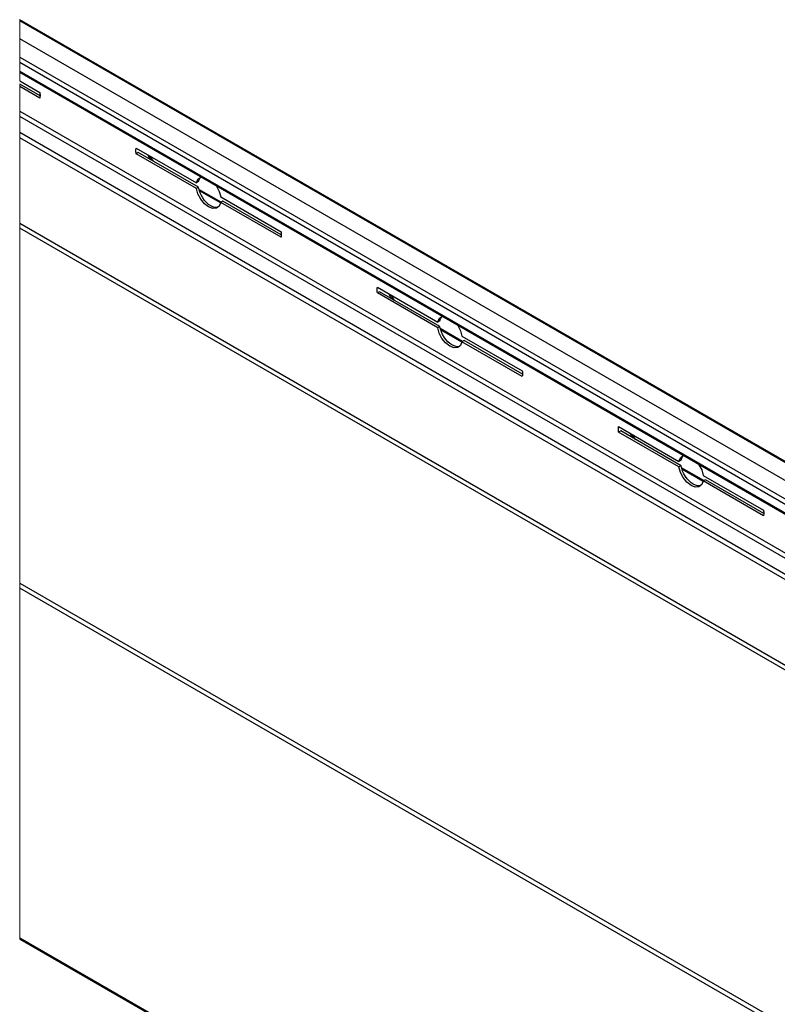
# Model space of a CAD drawing. Units: inches. Extents: x 0.5 to 11.1, y -9.2 to -1.6.
# Drawn here: x 6.3 to 7.2, y -6.5 to -5.3 of the extents above; entities that cross this region are included whole.
import ezdxf

# ---------------------------------------------------------------- set-up
doc = ezdxf.new("R2010")
doc.units = ezdxf.units.IN
doc.header["$MEASUREMENT"] = 0
doc.layers.add('Layer 1', color=7, linetype='Continuous', lineweight=0)

# ---------------------------------------------------------------- blocks, each defined once
blk = doc.blocks.new('Block_7')
at = {"layer": 'Layer 1', "color": 18, "lineweight": 18, "true_color": 0x010101}
for points, knots in [([(6.2653, -5.3026), (6.2653, -5.3026), (6.2653, -5.3039), (6.2653, -5.3039), (6.2653, -5.3039), (6.2653, -5.3249), (6.2653, -5.3249), (6.2653, -5.3249), (6.2653, -5.3465), (6.2653, -5.3465), (6.2653, -5.3465), (6.2653, -5.353), (6.2653, -5.353), (6.2653, -5.353), (6.2653, -5.3629), (6.2653, -5.3629), (6.2653, -5.3629), (6.2653, -5.3642), (6.2653, -5.3642), (6.2653, -5.3642), (6.2653, -5.3744), (6.2653, -5.3744)], [0, 0, 0, 0, 1, 1, 1, 2, 2, 2, 3, 3, 3, 4, 4, 4, 5, 5, 5, 6, 6, 6, 7, 7, 7, 7]), ([(6.2653, -5.3781), (6.2653, -5.3781), (6.2653, -5.381), (6.2653, -5.381), (6.2653, -5.381), (6.2653, -5.4098), (6.2653, -5.4098), (6.2653, -5.4098), (6.2653, -5.4163), (6.2653, -5.4163), (6.2653, -5.4163), (6.2653, -5.4347), (6.2653, -5.4347), (6.2653, -5.4347), (6.2653, -5.4412), (6.2653, -5.4412), (6.2653, -5.4412), (6.2653, -5.5414), (6.2653, -5.5414), (6.2653, -5.5414), (6.2653, -5.5473), (6.2653, -5.5473), (6.2653, -5.5473), (6.2653, -5.9635), (6.2653, -5.9635), (6.2653, -5.9635), (6.2653, -5.9694), (6.2653, -5.9694), (6.2653, -5.9694), (6.2653, -6.3795), (6.2653, -6.3795), (6.2653, -6.3795), (6.2653, -6.3809), (6.2653, -6.3809)], [0, 0, 0, 0, 1, 1, 1, 2, 2, 2, 3, 3, 3, 4, 4, 4, 5, 5, 5, 6, 6, 6, 7, 7, 7, 8, 8, 8, 9, 9, 9, 10, 10, 10, 11, 11, 11, 11])]:
    blk.add_open_spline(points, degree=3, knots=knots, dxfattribs=at)
at = {"layer": 'Layer 1', "color": 18, "lineweight": 25, "true_color": 0x010101}
for points in [[(7.7989, -6.188), (7.7989, -6.188), (6.2653, -5.3027), (6.2653, -5.3027)], [(7.7969, -6.1881), (7.7969, -6.1881), (6.2653, -5.3039), (6.2653, -5.3039)], [(7.71, -6.1589), (7.71, -6.1589), (6.2653, -5.3249), (6.2653, -5.3249)], [(6.2653, -5.3465), (6.2653, -5.3465), (7.6963, -6.1726), (7.6963, -6.1726)], [(7.6935, -6.1775), (7.6935, -6.1775), (6.2653, -5.353), (6.2653, -5.353)], [(6.2653, -5.3629), (6.2653, -5.3629), (7.6935, -6.1874), (7.6935, -6.1874)], [(6.2653, -5.3642), (6.2653, -5.3642), (7.6943, -6.1892), (7.6943, -6.1892)], [(6.2653, -5.3744), (6.2653, -5.3744), (6.2888, -5.388), (6.2888, -5.388)], [(6.2891, -5.3918), (6.2891, -5.3918), (6.2653, -5.3781), (6.2653, -5.3781)], [(6.2888, -5.3945), (6.2888, -5.3945), (6.2653, -5.381), (6.2653, -5.381)], [(6.2653, -5.4098), (6.2653, -5.4098), (7.7149, -6.2467), (7.7149, -6.2467)], [(7.7121, -6.2515), (7.7121, -6.2515), (6.2653, -5.4163), (6.2653, -5.4163)], [(6.2653, -5.4347), (6.2653, -5.4347), (7.6963, -6.2608), (7.6963, -6.2608)], [(7.6935, -6.2657), (7.6935, -6.2657), (6.2653, -5.4412), (6.2653, -5.4412)], [(6.4018, -5.4532), (6.4018, -5.4532), (6.4725, -5.4941), (6.4725, -5.4941)], [(6.4043, -5.4583), (6.4043, -5.4583), (6.4018, -5.4598), (6.4018, -5.4598)], [(6.4725, -5.5006), (6.4725, -5.5006), (6.4018, -5.4598), (6.4018, -5.4598)], [(6.475, -5.4991), (6.475, -5.4991), (6.4043, -5.4583), (6.4043, -5.4583)], [(6.475, -5.4925), (6.475, -5.4925), (6.4725, -5.4941), (6.4725, -5.4941)], [(6.475, -5.4991), (6.475, -5.4991), (6.4725, -5.5006), (6.4725, -5.5006)], [(6.5016, -5.5167), (6.5016, -5.5167), (6.4755, -5.5016), (6.4755, -5.5016)], [(6.5008, -5.5175), (6.5008, -5.5175), (6.476, -5.5032), (6.476, -5.5032)], [(6.501, -5.5105), (6.501, -5.5105), (6.5717, -5.5513), (6.5717, -5.5513)], [(6.5035, -5.5156), (6.5035, -5.5156), (6.501, -5.517), (6.501, -5.517)], [(6.5717, -5.5578), (6.5717, -5.5578), (6.501, -5.517), (6.501, -5.517)], [(6.5719, -5.5551), (6.5719, -5.5551), (6.5035, -5.5156), (6.5035, -5.5156)], [(6.2653, -5.5414), (6.2653, -5.5414), (7.6935, -6.3659), (7.6935, -6.3659)], [(7.6911, -6.3704), (7.6911, -6.3704), (6.2653, -5.5473), (6.2653, -5.5473)], [(6.6847, -5.6165), (6.6847, -5.6165), (6.7554, -5.6573), (6.7554, -5.6573)], [(6.6872, -5.6216), (6.6872, -5.6216), (6.6847, -5.623), (6.6847, -5.623)], [(6.7554, -5.6639), (6.7554, -5.6639), (6.6847, -5.623), (6.6847, -5.623)], [(6.7579, -5.6624), (6.7579, -5.6624), (6.6872, -5.6216), (6.6872, -5.6216)], [(6.7579, -5.6558), (6.7579, -5.6558), (6.7554, -5.6573), (6.7554, -5.6573)], [(6.7579, -5.6624), (6.7579, -5.6624), (6.7554, -5.6639), (6.7554, -5.6639)], [(6.7844, -5.6799), (6.7844, -5.6799), (6.7584, -5.6649), (6.7584, -5.6649)], [(6.7837, -5.6808), (6.7837, -5.6808), (6.7588, -5.6664), (6.7588, -5.6664)], [(6.7838, -5.6737), (6.7838, -5.6737), (6.8545, -5.7146), (6.8545, -5.7146)], [(6.7864, -5.6789), (6.7864, -5.6789), (6.7838, -5.6803), (6.7838, -5.6803)], [(6.8545, -5.7211), (6.8545, -5.7211), (6.7838, -5.6803), (6.7838, -5.6803)], [(6.8548, -5.7184), (6.8548, -5.7184), (6.7864, -5.6789), (6.7864, -5.6789)], [(6.9675, -5.7798), (6.9675, -5.7798), (7.0382, -5.8206), (7.0382, -5.8206)], [(6.97, -5.7849), (6.97, -5.7849), (6.9675, -5.7863), (6.9675, -5.7863)], [(7.0407, -5.8257), (7.0407, -5.8257), (6.97, -5.7849), (6.97, -5.7849)], [(7.0382, -5.8272), (7.0382, -5.8272), (6.9675, -5.7863), (6.9675, -5.7863)], [(7.0407, -5.8191), (7.0407, -5.8191), (7.0382, -5.8206), (7.0382, -5.8206)], [(7.0407, -5.8257), (7.0407, -5.8257), (7.0382, -5.8272), (7.0382, -5.8272)], [(7.0673, -5.8432), (7.0673, -5.8432), (7.0412, -5.8282), (7.0412, -5.8282)], [(7.0665, -5.8441), (7.0665, -5.8441), (7.0417, -5.8297), (7.0417, -5.8297)], [(7.0666, -5.837), (7.0666, -5.837), (7.1374, -5.8778), (7.1374, -5.8778)], [(7.0692, -5.8422), (7.0692, -5.8422), (7.0666, -5.8436), (7.0666, -5.8436)], [(7.1376, -5.8817), (7.1376, -5.8817), (7.0692, -5.8422), (7.0692, -5.8422)], [(7.1374, -5.8844), (7.1374, -5.8844), (7.0666, -5.8436), (7.0666, -5.8436)], [(6.2653, -5.9635), (6.2653, -5.9635), (7.382, -6.6082), (7.382, -6.6082)], [(7.3797, -6.6127), (7.3797, -6.6127), (6.2653, -5.9694), (6.2653, -5.9694)], [(6.2653, -6.3795), (6.2653, -6.3795), (7.3797, -7.0229), (7.3797, -7.0229)], [(6.2653, -6.3809), (6.2653, -6.3809), (7.3805, -7.0247), (7.3805, -7.0247)]]:
    blk.add_open_spline(points, degree=3, dxfattribs=at)
for points, knots in [([(6.2888, -5.388), (6.2888, -5.388), (6.2889, -5.3889), (6.2889, -5.3889), (6.2889, -5.3889), (6.289, -5.3897), (6.289, -5.3897), (6.289, -5.3897), (6.2891, -5.3906), (6.2891, -5.3906), (6.2891, -5.3906), (6.2891, -5.3914), (6.2891, -5.3914), (6.2891, -5.3914), (6.2891, -5.3922), (6.2891, -5.3922), (6.2891, -5.3922), (6.289, -5.393), (6.289, -5.393), (6.289, -5.393), (6.2889, -5.3938), (6.2889, -5.3938), (6.2889, -5.3938), (6.2888, -5.3945), (6.2888, -5.3945)], [0, 0, 0, 0, 1, 1, 1, 2, 2, 2, 3, 3, 3, 4, 4, 4, 5, 5, 5, 6, 6, 6, 7, 7, 7, 8, 8, 8, 8]), ([(6.4018, -5.4598), (6.4018, -5.4598), (6.4017, -5.4589), (6.4017, -5.4589), (6.4017, -5.4589), (6.4016, -5.458), (6.4016, -5.458), (6.4016, -5.458), (6.4016, -5.4572), (6.4016, -5.4572), (6.4016, -5.4572), (6.4015, -5.4563), (6.4015, -5.4563), (6.4015, -5.4563), (6.4016, -5.4555), (6.4016, -5.4555), (6.4016, -5.4555), (6.4016, -5.4547), (6.4016, -5.4547), (6.4016, -5.4547), (6.4017, -5.454), (6.4017, -5.454), (6.4017, -5.454), (6.4018, -5.4532), (6.4018, -5.4532)], [0, 0, 0, 0, 1, 1, 1, 2, 2, 2, 3, 3, 3, 4, 4, 4, 5, 5, 5, 6, 6, 6, 7, 7, 7, 8, 8, 8, 8]), ([(6.4185, -5.4665), (6.4185, -5.4665), (6.417, -5.4641), (6.417, -5.4641), (6.417, -5.4641), (6.4154, -5.4611), (6.4154, -5.4611)], [0, 0, 0, 0, 1, 1, 1, 2, 2, 2, 2]), ([(6.4221, -5.4686), (6.4221, -5.4686), (6.4182, -5.463), (6.4182, -5.463), (6.4182, -5.463), (6.4181, -5.4626), (6.4181, -5.4626)], [0, 0, 0, 0, 1, 1, 1, 2, 2, 2, 2]), ([(6.4725, -5.4941), (6.4725, -5.4941), (6.4743, -5.4897), (6.4743, -5.4897), (6.4743, -5.4897), (6.4775, -5.4873), (6.4775, -5.4873), (6.4775, -5.4873), (6.4781, -5.4871), (6.4781, -5.4871)], [0, 0, 0, 0, 1, 1, 1, 2, 2, 2, 3, 3, 3, 3]), ([(6.475, -5.4925), (6.475, -5.4925), (6.4757, -5.4902), (6.4757, -5.4902), (6.4757, -5.4902), (6.4768, -5.4882), (6.4768, -5.4882), (6.4768, -5.4882), (6.4777, -5.4872), (6.4777, -5.4872)], [0, 0, 0, 0, 1, 1, 1, 2, 2, 2, 3, 3, 3, 3]), ([(6.501, -5.517), (6.501, -5.517), (6.4992, -5.5213), (6.4992, -5.5213), (6.4992, -5.5213), (6.4959, -5.5238), (6.4959, -5.5238), (6.4959, -5.5238), (6.4916, -5.5241), (6.4916, -5.5241), (6.4916, -5.5241), (6.4867, -5.5223), (6.4867, -5.5223), (6.4867, -5.5223), (6.4819, -5.5185), (6.4819, -5.5185), (6.4819, -5.5185), (6.4775, -5.5132), (6.4775, -5.5132), (6.4775, -5.5132), (6.4743, -5.507), (6.4743, -5.507), (6.4743, -5.507), (6.4725, -5.5006), (6.4725, -5.5006)], [0, 0, 0, 0, 1, 1, 1, 2, 2, 2, 3, 3, 3, 4, 4, 4, 5, 5, 5, 6, 6, 6, 7, 7, 7, 8, 8, 8, 8]), ([(6.4893, -5.5208), (6.4893, -5.5208), (6.4868, -5.5192), (6.4868, -5.5192), (6.4868, -5.5192), (6.4844, -5.517), (6.4844, -5.517), (6.4844, -5.517), (6.4821, -5.5145), (6.4821, -5.5145), (6.4821, -5.5145), (6.4801, -5.5117), (6.4801, -5.5117), (6.4801, -5.5117), (6.4783, -5.5087), (6.4783, -5.5087), (6.4783, -5.5087), (6.4768, -5.5055), (6.4768, -5.5055), (6.4768, -5.5055), (6.4757, -5.5023), (6.4757, -5.5023), (6.4757, -5.5023), (6.475, -5.4991), (6.475, -5.4991)], [0, 0, 0, 0, 1, 1, 1, 2, 2, 2, 3, 3, 3, 4, 4, 4, 5, 5, 5, 6, 6, 6, 7, 7, 7, 8, 8, 8, 8]), ([(6.4954, -5.4971), (6.4954, -5.4971), (6.4959, -5.4979), (6.4959, -5.4979), (6.4959, -5.4979), (6.4992, -5.5041), (6.4992, -5.5041), (6.4992, -5.5041), (6.501, -5.5105), (6.501, -5.5105)], [0, 0, 0, 0, 1, 1, 1, 2, 2, 2, 3, 3, 3, 3]), ([(6.4981, -5.5225), (6.4981, -5.5225), (6.4964, -5.5228), (6.4964, -5.5228), (6.4964, -5.5228), (6.4942, -5.5227), (6.4942, -5.5227), (6.4942, -5.5227), (6.4918, -5.522), (6.4918, -5.522), (6.4918, -5.522), (6.4893, -5.5208), (6.4893, -5.5208)], [0, 0, 0, 0, 1, 1, 1, 2, 2, 2, 3, 3, 3, 4, 4, 4, 4]), ([(6.5717, -5.5513), (6.5717, -5.5513), (6.5718, -5.5522), (6.5718, -5.5522), (6.5718, -5.5522), (6.5719, -5.553), (6.5719, -5.553), (6.5719, -5.553), (6.5719, -5.5539), (6.5719, -5.5539), (6.5719, -5.5539), (6.5719, -5.5547), (6.5719, -5.5547), (6.5719, -5.5547), (6.5719, -5.5555), (6.5719, -5.5555), (6.5719, -5.5555), (6.5719, -5.5563), (6.5719, -5.5563), (6.5719, -5.5563), (6.5718, -5.5571), (6.5718, -5.5571), (6.5718, -5.5571), (6.5717, -5.5578), (6.5717, -5.5578)], [0, 0, 0, 0, 1, 1, 1, 2, 2, 2, 3, 3, 3, 4, 4, 4, 5, 5, 5, 6, 6, 6, 7, 7, 7, 8, 8, 8, 8]), ([(6.6847, -5.623), (6.6847, -5.623), (6.6845, -5.6222), (6.6845, -5.6222), (6.6845, -5.6222), (6.6844, -5.6213), (6.6844, -5.6213), (6.6844, -5.6213), (6.6844, -5.6204), (6.6844, -5.6204), (6.6844, -5.6204), (6.6844, -5.6196), (6.6844, -5.6196), (6.6844, -5.6196), (6.6844, -5.6188), (6.6844, -5.6188), (6.6844, -5.6188), (6.6844, -5.618), (6.6844, -5.618), (6.6844, -5.618), (6.6845, -5.6172), (6.6845, -5.6172), (6.6845, -5.6172), (6.6847, -5.6165), (6.6847, -5.6165)], [0, 0, 0, 0, 1, 1, 1, 2, 2, 2, 3, 3, 3, 4, 4, 4, 5, 5, 5, 6, 6, 6, 7, 7, 7, 8, 8, 8, 8]), ([(6.7013, -5.6298), (6.7013, -5.6298), (6.6998, -5.6274), (6.6998, -5.6274), (6.6998, -5.6274), (6.6983, -5.6244), (6.6983, -5.6244)], [0, 0, 0, 0, 1, 1, 1, 2, 2, 2, 2]), ([(6.7049, -5.6319), (6.7049, -5.6319), (6.7011, -5.6262), (6.7011, -5.6262), (6.7011, -5.6262), (6.7009, -5.6259), (6.7009, -5.6259)], [0, 0, 0, 0, 1, 1, 1, 2, 2, 2, 2]), ([(6.7554, -5.6573), (6.7554, -5.6573), (6.7572, -5.653), (6.7572, -5.653), (6.7572, -5.653), (6.7604, -5.6506), (6.7604, -5.6506), (6.7604, -5.6506), (6.7609, -5.6504), (6.7609, -5.6504)], [0, 0, 0, 0, 1, 1, 1, 2, 2, 2, 3, 3, 3, 3]), ([(6.7579, -5.6558), (6.7579, -5.6558), (6.7586, -5.6534), (6.7586, -5.6534), (6.7586, -5.6534), (6.7597, -5.6515), (6.7597, -5.6515), (6.7597, -5.6515), (6.7605, -5.6505), (6.7605, -5.6505)], [0, 0, 0, 0, 1, 1, 1, 2, 2, 2, 3, 3, 3, 3]), ([(6.7838, -5.6803), (6.7838, -5.6803), (6.782, -5.6846), (6.782, -5.6846), (6.782, -5.6846), (6.7788, -5.6871), (6.7788, -5.6871), (6.7788, -5.6871), (6.7745, -5.6874), (6.7745, -5.6874), (6.7745, -5.6874), (6.7696, -5.6855), (6.7696, -5.6855), (6.7696, -5.6855), (6.7647, -5.6817), (6.7647, -5.6817), (6.7647, -5.6817), (6.7604, -5.6764), (6.7604, -5.6764), (6.7604, -5.6764), (6.7572, -5.6702), (6.7572, -5.6702), (6.7572, -5.6702), (6.7554, -5.6639), (6.7554, -5.6639)], [0, 0, 0, 0, 1, 1, 1, 2, 2, 2, 3, 3, 3, 4, 4, 4, 5, 5, 5, 6, 6, 6, 7, 7, 7, 8, 8, 8, 8]), ([(6.7721, -5.6841), (6.7721, -5.6841), (6.7697, -5.6824), (6.7697, -5.6824), (6.7697, -5.6824), (6.7672, -5.6803), (6.7672, -5.6803), (6.7672, -5.6803), (6.765, -5.6778), (6.765, -5.6778), (6.765, -5.6778), (6.7629, -5.675), (6.7629, -5.675), (6.7629, -5.675), (6.7611, -5.672), (6.7611, -5.672), (6.7611, -5.672), (6.7597, -5.6688), (6.7597, -5.6688), (6.7597, -5.6688), (6.7586, -5.6656), (6.7586, -5.6656), (6.7586, -5.6656), (6.7579, -5.6624), (6.7579, -5.6624)], [0, 0, 0, 0, 1, 1, 1, 2, 2, 2, 3, 3, 3, 4, 4, 4, 5, 5, 5, 6, 6, 6, 7, 7, 7, 8, 8, 8, 8]), ([(6.7782, -5.6604), (6.7782, -5.6604), (6.7788, -5.6612), (6.7788, -5.6612), (6.7788, -5.6612), (6.782, -5.6674), (6.782, -5.6674), (6.782, -5.6674), (6.7838, -5.6737), (6.7838, -5.6737)], [0, 0, 0, 0, 1, 1, 1, 2, 2, 2, 3, 3, 3, 3]), ([(6.7809, -5.6858), (6.7809, -5.6858), (6.7793, -5.6861), (6.7793, -5.6861), (6.7793, -5.6861), (6.777, -5.686), (6.777, -5.686), (6.777, -5.686), (6.7746, -5.6853), (6.7746, -5.6853), (6.7746, -5.6853), (6.7721, -5.6841), (6.7721, -5.6841)], [0, 0, 0, 0, 1, 1, 1, 2, 2, 2, 3, 3, 3, 4, 4, 4, 4]), ([(6.8545, -5.7146), (6.8545, -5.7146), (6.8546, -5.7154), (6.8546, -5.7154), (6.8546, -5.7154), (6.8547, -5.7163), (6.8547, -5.7163), (6.8547, -5.7163), (6.8548, -5.7172), (6.8548, -5.7172), (6.8548, -5.7172), (6.8548, -5.718), (6.8548, -5.718), (6.8548, -5.718), (6.8548, -5.7188), (6.8548, -5.7188), (6.8548, -5.7188), (6.8547, -5.7196), (6.8547, -5.7196), (6.8547, -5.7196), (6.8546, -5.7204), (6.8546, -5.7204), (6.8546, -5.7204), (6.8545, -5.7211), (6.8545, -5.7211)], [0, 0, 0, 0, 1, 1, 1, 2, 2, 2, 3, 3, 3, 4, 4, 4, 5, 5, 5, 6, 6, 6, 7, 7, 7, 8, 8, 8, 8]), ([(6.9675, -5.7863), (6.9675, -5.7863), (6.9674, -5.7854), (6.9674, -5.7854), (6.9674, -5.7854), (6.9673, -5.7846), (6.9673, -5.7846), (6.9673, -5.7846), (6.9672, -5.7837), (6.9672, -5.7837), (6.9672, -5.7837), (6.9672, -5.7829), (6.9672, -5.7829), (6.9672, -5.7829), (6.9672, -5.7821), (6.9672, -5.7821), (6.9672, -5.7821), (6.9673, -5.7813), (6.9673, -5.7813), (6.9673, -5.7813), (6.9674, -5.7805), (6.9674, -5.7805), (6.9674, -5.7805), (6.9675, -5.7798), (6.9675, -5.7798)], [0, 0, 0, 0, 1, 1, 1, 2, 2, 2, 3, 3, 3, 4, 4, 4, 5, 5, 5, 6, 6, 6, 7, 7, 7, 8, 8, 8, 8]), ([(6.9842, -5.7931), (6.9842, -5.7931), (6.9827, -5.7907), (6.9827, -5.7907), (6.9827, -5.7907), (6.9811, -5.7877), (6.9811, -5.7877)], [0, 0, 0, 0, 1, 1, 1, 2, 2, 2, 2]), ([(6.9878, -5.7952), (6.9878, -5.7952), (6.9839, -5.7895), (6.9839, -5.7895), (6.9839, -5.7895), (6.9837, -5.7892), (6.9837, -5.7892)], [0, 0, 0, 0, 1, 1, 1, 2, 2, 2, 2]), ([(7.0382, -5.8206), (7.0382, -5.8206), (7.04, -5.8163), (7.04, -5.8163), (7.04, -5.8163), (7.0432, -5.8138), (7.0432, -5.8138), (7.0432, -5.8138), (7.0438, -5.8137), (7.0438, -5.8137)], [0, 0, 0, 0, 1, 1, 1, 2, 2, 2, 3, 3, 3, 3]), ([(7.0407, -5.8191), (7.0407, -5.8191), (7.0414, -5.8167), (7.0414, -5.8167), (7.0414, -5.8167), (7.0425, -5.8148), (7.0425, -5.8148), (7.0425, -5.8148), (7.0434, -5.8138), (7.0434, -5.8138)], [0, 0, 0, 0, 1, 1, 1, 2, 2, 2, 3, 3, 3, 3]), ([(7.0666, -5.8436), (7.0666, -5.8436), (7.0649, -5.8479), (7.0649, -5.8479), (7.0649, -5.8479), (7.0616, -5.8503), (7.0616, -5.8503), (7.0616, -5.8503), (7.0573, -5.8507), (7.0573, -5.8507), (7.0573, -5.8507), (7.0524, -5.8488), (7.0524, -5.8488), (7.0524, -5.8488), (7.0475, -5.845), (7.0475, -5.845), (7.0475, -5.845), (7.0432, -5.8397), (7.0432, -5.8397), (7.0432, -5.8397), (7.04, -5.8335), (7.04, -5.8335), (7.04, -5.8335), (7.0382, -5.8272), (7.0382, -5.8272)], [0, 0, 0, 0, 1, 1, 1, 2, 2, 2, 3, 3, 3, 4, 4, 4, 5, 5, 5, 6, 6, 6, 7, 7, 7, 8, 8, 8, 8]), ([(7.055, -5.8474), (7.055, -5.8474), (7.0525, -5.8457), (7.0525, -5.8457), (7.0525, -5.8457), (7.0501, -5.8436), (7.0501, -5.8436), (7.0501, -5.8436), (7.0478, -5.8411), (7.0478, -5.8411), (7.0478, -5.8411), (7.0458, -5.8383), (7.0458, -5.8383), (7.0458, -5.8383), (7.044, -5.8353), (7.044, -5.8353), (7.044, -5.8353), (7.0425, -5.8321), (7.0425, -5.8321), (7.0425, -5.8321), (7.0414, -5.8289), (7.0414, -5.8289), (7.0414, -5.8289), (7.0407, -5.8257), (7.0407, -5.8257)], [0, 0, 0, 0, 1, 1, 1, 2, 2, 2, 3, 3, 3, 4, 4, 4, 5, 5, 5, 6, 6, 6, 7, 7, 7, 8, 8, 8, 8]), ([(7.0611, -5.8237), (7.0611, -5.8237), (7.0616, -5.8245), (7.0616, -5.8245), (7.0616, -5.8245), (7.0649, -5.8307), (7.0649, -5.8307), (7.0649, -5.8307), (7.0666, -5.837), (7.0666, -5.837)], [0, 0, 0, 0, 1, 1, 1, 2, 2, 2, 3, 3, 3, 3]), ([(7.0638, -5.8491), (7.0638, -5.8491), (7.0621, -5.8494), (7.0621, -5.8494), (7.0621, -5.8494), (7.0599, -5.8492), (7.0599, -5.8492), (7.0599, -5.8492), (7.0575, -5.8486), (7.0575, -5.8486), (7.0575, -5.8486), (7.055, -5.8474), (7.055, -5.8474)], [0, 0, 0, 0, 1, 1, 1, 2, 2, 2, 3, 3, 3, 4, 4, 4, 4]), ([(7.1374, -5.8778), (7.1374, -5.8778), (7.1375, -5.8787), (7.1375, -5.8787), (7.1375, -5.8787), (7.1376, -5.8796), (7.1376, -5.8796), (7.1376, -5.8796), (7.1376, -5.8804), (7.1376, -5.8804), (7.1376, -5.8804), (7.1376, -5.8813), (7.1376, -5.8813), (7.1376, -5.8813), (7.1376, -5.8821), (7.1376, -5.8821), (7.1376, -5.8821), (7.1376, -5.8829), (7.1376, -5.8829), (7.1376, -5.8829), (7.1375, -5.8836), (7.1375, -5.8836), (7.1375, -5.8836), (7.1374, -5.8844), (7.1374, -5.8844)], [0, 0, 0, 0, 1, 1, 1, 2, 2, 2, 3, 3, 3, 4, 4, 4, 5, 5, 5, 6, 6, 6, 7, 7, 7, 8, 8, 8, 8])]:
    blk.add_open_spline(points, degree=3, knots=knots, dxfattribs=at)

msp = doc.modelspace()

# ---------------------------------------------------------------- block references
at = {"layer": 'Layer 1'}
msp.add_blockref('Block_7', (0, 0), dxfattribs=at)

doc.saveas('drawing.dxf')
